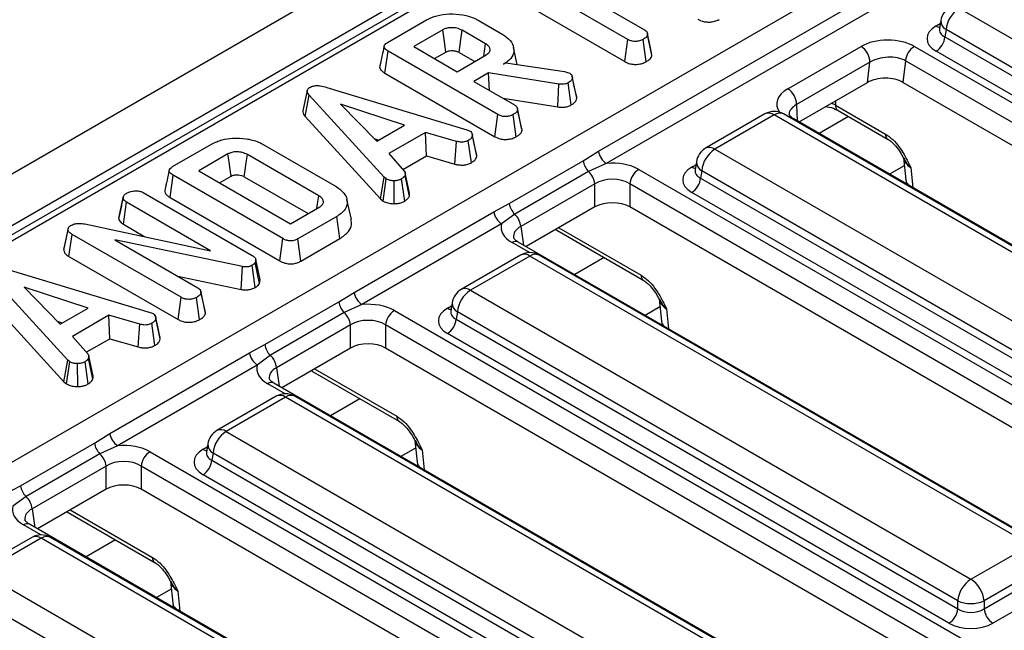
# Model space of a CAD drawing. Units: millimetres. Extents: x 3 to 419, y -29 to 291.
# Drawn here: x 264 to 280, y 114 to 124 of the extents above; entities that cross this region are included whole.
import ezdxf

# ---------------------------------------------------------------- set-up
doc = ezdxf.new("R2010")
doc.units = ezdxf.units.MM

msp = doc.modelspace()

# ---------------------------------------------------------------- linework, layer by layer
at = {"color": 7, "linetype": 'Continuous', "lineweight": 25}
for p, q in [((378.099016, 187.619768), (236.819081, 106.060597)), ((378.605983, 187.084581), (237.326048, 105.525411)), ((294.008008, 138.101832), (251.934981, 113.81359)), ((255.156147, 112.028294), (297.224828, 136.314026)), ((273.32128, 122.06917), (279.478025, 125.623383)), ((279.603524, 125.428453), (273.446779, 121.87424)), ((272.443867, 124.948845), (274.059642, 124.016078)), ((273.792088, 123.861622), (272.176313, 124.794389)), ((272.176313, 124.410191), (273.742858, 123.505844)), ((279.105301, 124.364111), (287.127579, 119.732948)), ((269.940315, 123.812486), (270.564886, 124.173044)), ((271.394303, 124.167734), (271.786437, 123.94136)), ((278.808686, 124.164093), (278.788746, 124.032495)), ((270.827841, 124.015933), (270.359622, 123.745636)), ((271.510104, 123.791973), (271.135528, 124.00821)), ((274.106737, 123.955252), (274.104755, 123.964376)), ((274.179668, 123.609173), (274.108972, 123.937402)), ((278.78865, 124.036249), (278.788363, 124.031364)), ((278.893976, 124.018503), (278.876211, 123.901266)), ((286.916254, 119.38734), (278.893976, 124.018503)), ((273.742858, 123.505844), (273.792088, 123.861622)), ((274.085372, 123.50429), (274.035813, 123.859933)), ((278.876211, 123.901266), (286.916254, 119.259848)), ((269.898628, 123.318653), (269.949094, 123.673718)), ((271.706589, 122.659137), (269.949094, 123.673718)), ((270.359622, 123.745636), (271.055262, 123.344051)), ((270.692383, 123.553537), (270.876426, 123.659782)), ((271.055262, 123.344051), (271.523481, 123.614349)), ((271.08663, 123.65224), (271.337875, 123.5072)), ((272.019051, 123.458182), (271.959595, 123.731376)), ((276.356618, 123.070432), (277.531434, 123.748639)), ((278.386045, 123.749241), (297.376324, 112.786386)), ((286.775371, 119.029443), (278.735328, 123.670861)), ((271.79856, 123.464237), (271.834513, 123.484992)), ((271.834513, 123.484992), (272.776386, 123.348154)), ((277.672661, 123.495255), (276.497845, 122.817048)), ((277.634128, 123.171607), (277.672661, 123.495255)), ((278.245162, 123.518836), (278.203869, 123.172008)), ((297.235441, 112.555981), (278.245162, 123.518836)), ((269.898628, 123.318653), (271.657412, 122.303328)), ((271.557344, 123.324986), (271.322816, 123.189596)), ((272.684415, 123.146397), (271.557344, 123.324986)), ((271.573042, 123.045144), (271.557344, 123.324986)), ((272.776386, 123.348154), (272.811503, 123.338501)), ((272.811503, 123.338501), (272.860833, 123.321124)), ((271.322816, 123.189596), (271.974979, 122.81311)), ((272.668606, 122.780063), (272.684415, 123.146397)), ((272.885252, 122.811466), (272.836168, 123.167393)), ((272.973369, 122.919048), (272.902638, 123.246793)), ((276.538488, 122.539107), (277.634128, 123.171607)), ((297.153496, 112.232621), (278.203869, 123.172008)), ((268.652723, 123.042375), (268.582365, 122.718609)), ((268.967255, 123.093399), (271.210527, 122.41476)), ((268.621462, 122.625103), (268.684651, 122.969835)), ((269.887807, 121.653101), (268.684651, 122.969835)), ((270.213889, 122.487643), (269.18715, 122.821654)), ((269.18715, 122.821654), (269.765736, 122.22893)), ((271.791468, 122.919049), (272.668606, 122.780063)), ((271.657412, 122.303328), (271.706589, 122.659137)), ((272.001132, 122.301083), (271.951568, 122.656724)), ((272.090123, 122.441111), (272.020768, 122.760337)), ((272.095925, 122.406241), (272.025145, 122.734435)), ((275.989152, 122.666635), (275.037941, 122.117512)), ((284.311406, 118.035472), (276.289127, 122.666635)), ((277.121846, 122.808574), (277.922992, 122.346081)), ((277.163189, 122.722654), (277.964336, 122.260162)), ((268.621462, 122.625103), (269.827449, 121.305271)), ((276.13914, 122.651782), (275.187929, 122.10266)), ((284.161418, 118.020619), (276.13914, 122.651782)), ((276.455567, 122.586977), (276.453468, 122.588139)), ((295.445846, 111.624122), (276.455567, 122.586977)), ((269.765736, 122.22893), (270.213889, 122.487643)), ((270.548749, 122.372043), (269.962639, 122.033689)), ((271.04665, 122.227), (270.548749, 122.372043)), ((270.562536, 121.995804), (270.548749, 122.372043)), ((271.210527, 122.41476), (271.256095, 122.397142)), ((272.095925, 122.406241), (272.089343, 122.441061)), ((266.49422, 121.823098), (267.118791, 122.183656)), ((269.72118, 122.274575), (269.800247, 122.248853)), ((271.018665, 121.862929), (271.04665, 122.227)), ((271.283294, 121.886655), (271.234356, 122.242687)), ((271.371061, 121.991551), (271.300408, 122.319914)), ((267.381747, 122.026545), (266.913527, 121.756248)), ((267.946118, 122.179553), (269.118339, 121.502844)), ((269.962639, 122.033689), (270.214307, 121.746015)), ((273.076033, 121.917264), (273.32128, 122.06917)), ((275.187929, 122.10266), (283.210207, 117.471497)), ((268.836571, 121.356594), (267.692778, 122.016892)), ((270.185964, 121.778413), (270.562536, 121.995804)), ((270.562536, 121.995804), (271.018665, 121.862929)), ((271.890862, 121.233079), (273.076033, 121.917264)), ((273.446779, 121.87424), (273.163947, 121.745449)), ((274.891315, 121.902643), (274.871374, 121.771044)), ((278.211818, 121.965272), (278.248422, 121.610887)), ((266.913527, 121.756248), (268.385074, 120.906742)), ((270.29422, 121.397055), (270.223826, 121.721141)), ((273.163947, 121.745449), (271.978776, 121.061264)), ((273.966707, 121.777569), (293.960919, 110.235157)), ((274.871278, 121.774799), (274.870992, 121.769914)), ((274.976604, 121.757052), (274.95884, 121.639815)), ((282.998883, 117.12589), (274.976604, 121.757052)), ((266.452534, 121.329265), (266.502999, 121.68433)), ((268.260494, 120.669749), (266.502999, 121.68433)), ((267.246289, 121.564149), (267.430332, 121.670395)), ((267.643795, 121.660971), (268.667686, 121.069891)), ((269.827449, 121.305271), (269.887807, 121.653101)), ((269.867223, 121.272302), (269.920415, 121.626071)), ((269.920415, 121.626071), (269.887807, 121.653101)), ((270.048258, 121.229547), (270.046249, 121.596869)), ((270.217382, 121.27123), (270.164976, 121.625347)), ((270.290545, 121.346897), (270.220995, 121.681337)), ((274.95884, 121.639815), (282.998883, 116.998397)), ((278.248422, 121.610887), (278.262294, 121.543975)), ((266.02366, 121.408095), (267.770703, 120.399549)), ((273.262291, 121.547164), (272.07712, 120.862979)), ((273.262291, 121.176499), (273.262291, 121.547164)), ((293.820036, 110.004751), (273.825824, 121.547164)), ((273.825824, 121.547164), (273.825824, 121.176499)), ((282.857999, 116.767992), (274.817956, 121.40941)), ((265.629909, 120.999383), (265.700923, 121.326041)), ((265.70164, 121.329575), (265.681637, 121.237319)), ((265.705552, 120.898626), (265.756524, 121.253399)), ((267.103491, 120.475811), (265.756524, 121.253399)), ((266.452534, 121.329265), (268.211205, 120.314005)), ((269.35956, 120.974161), (269.289454, 121.296312)), ((269.827449, 121.305271), (269.867223, 121.272302)), ((268.385074, 120.906742), (268.853293, 121.17704)), ((269.403908, 119.807719), (271.643282, 121.100482)), ((271.643282, 121.100482), (271.890862, 121.233079)), ((273.262291, 121.176499), (272.163199, 120.542007)), ((293.677489, 109.716377), (273.825824, 121.176499)), ((269.125446, 121.025239), (268.500875, 120.664681)), ((269.176045, 120.670251), (269.125446, 121.025239)), ((271.978776, 121.061264), (271.768781, 120.905552)), ((264.747549, 120.482809), (264.817995, 120.811993)), ((264.819759, 120.837368), (264.750154, 120.517328)), ((265.086803, 120.905873), (267.103491, 120.475811)), ((265.705552, 120.898626), (266.048105, 120.700874)), ((271.768781, 120.905552), (269.529407, 119.612789)), ((272.652886, 120.803496), (274.046964, 119.998712)), ((264.832374, 120.383294), (264.883211, 120.738144)), ((266.631091, 119.729115), (264.883211, 120.738144)), ((267.612261, 120.220235), (265.567982, 120.651746)), ((265.567982, 120.651746), (266.899481, 119.883088)), ((268.211205, 120.314005), (268.260494, 120.669749)), ((268.549732, 120.308688), (268.500875, 120.664681)), ((268.549732, 120.308688), (269.176045, 120.670251)), ((272.036229, 120.615305), (272.034123, 120.616471)), ((292.03044, 109.072892), (272.036229, 120.615305)), ((264.832374, 120.383294), (266.581914, 119.373306)), ((267.828395, 120.33294), (267.819615, 120.286362)), ((267.899687, 120.008153), (267.828395, 120.33294)), ((272.07178, 120.405184), (271.12057, 119.856062)), ((272.221768, 120.390332), (271.270557, 119.84121)), ((280.244046, 115.759169), (272.221768, 120.390332)), ((280.394034, 115.774021), (272.371756, 120.405184)), ((263.891757, 120.163376), (266.135029, 119.484737)), ((267.590796, 119.854797), (267.612261, 120.220235)), ((267.8199, 119.887321), (267.770703, 120.243162)), ((267.888668, 119.949694), (267.819615, 120.286362)), ((264.812309, 118.723078), (263.609153, 120.039812)), ((266.578259, 120.068525), (267.590796, 119.854797)), ((267.888668, 119.949694), (267.899687, 120.008153)), ((265.138391, 119.557621), (264.111653, 119.891631)), ((264.111653, 119.891631), (264.690238, 119.298908)), ((266.94769, 119.819187), (266.945272, 119.830315)), ((267.01462, 119.511125), (266.948236, 119.816672)), ((271.270557, 119.84121), (279.292836, 115.210047)), ((263.545964, 119.69508), (264.751951, 118.375249)), ((266.581914, 119.373306), (266.631091, 119.729115)), ((266.925634, 119.371061), (266.87607, 119.726702)), ((267.020428, 119.476218), (266.949647, 119.804412)), ((267.97349, 118.971628), (269.158662, 119.655813)), ((269.158662, 119.655813), (269.403908, 119.807719)), ((274.294447, 119.703822), (274.331051, 119.349436)), ((264.690238, 119.298908), (265.138391, 119.557621)), ((269.529407, 119.612789), (269.246576, 119.483998)), ((270.049336, 119.516119), (290.043547, 107.973706)), ((270.953906, 119.513349), (270.95362, 119.508463)), ((270.973943, 119.641192), (270.954003, 119.509594)), ((264.645682, 119.344552), (264.724749, 119.318831)), ((265.473251, 119.442021), (264.887141, 119.103666)), ((265.971152, 119.296977), (265.473251, 119.442021)), ((265.487038, 119.065781), (265.473251, 119.442021)), ((266.135029, 119.484737), (266.180597, 119.46712)), ((266.295563, 119.061528), (266.224911, 119.389892)), ((269.246576, 119.483998), (268.061404, 118.799814)), ((271.059233, 119.495602), (271.041468, 119.378365)), ((271.041468, 119.378365), (279.081511, 114.736947)), ((279.081511, 114.864439), (271.059233, 119.495602)), ((274.331051, 119.349436), (274.344923, 119.282525)), ((265.943168, 118.932906), (265.971152, 119.296977)), ((266.207797, 118.956632), (266.158858, 119.312664)), ((269.34492, 119.285714), (268.159749, 118.601529)), ((269.34492, 118.915048), (269.34492, 119.285714)), ((289.902664, 107.743301), (269.908453, 119.285714)), ((269.908453, 119.285714), (269.908453, 118.915048)), ((264.887141, 119.103666), (265.138809, 118.815993)), ((265.110466, 118.848391), (265.487038, 119.065781)), ((265.487038, 119.065781), (265.943168, 118.932906)), ((278.940628, 114.506542), (270.900585, 119.14796)), ((267.72591, 118.839032), (267.97349, 118.971628)), ((269.34492, 118.915048), (268.245828, 118.280556)), ((289.760117, 107.454926), (269.908453, 118.915048)), ((264.751951, 118.375249), (264.812309, 118.723078)), ((264.844918, 118.696048), (264.812309, 118.723078)), ((265.215047, 118.416875), (265.145498, 118.751315)), ((265.218722, 118.467032), (265.148328, 118.791118)), ((265.486537, 117.546269), (267.72591, 118.839032)), ((268.061404, 118.799814), (267.851409, 118.644101)), ((264.791725, 118.342279), (264.844918, 118.696048)), ((264.97276, 118.299525), (264.970752, 118.666847)), ((265.141884, 118.341207), (265.089479, 118.695324)), ((267.851409, 118.644101), (265.612036, 117.351339)), ((268.735514, 118.542046), (270.129593, 117.737261)), ((264.751951, 118.375249), (264.791725, 118.342279)), ((268.118857, 118.353855), (268.116751, 118.35502)), ((288.113069, 106.811442), (268.118857, 118.353855)), ((268.154409, 118.143734), (267.203198, 117.594612)), ((268.304396, 118.128881), (267.353186, 117.579759)), ((276.326675, 113.497719), (268.304396, 118.128881)), ((276.476663, 113.512571), (268.454384, 118.143734)), ((265.24129, 117.394363), (265.486537, 117.546269)), ((267.353186, 117.579759), (275.375464, 112.948596)), ((264.056119, 116.710178), (265.24129, 117.394363)), ((265.612036, 117.351339), (265.329204, 117.222548)), ((267.056572, 117.379742), (267.036631, 117.248143)), ((270.377075, 117.442371), (270.413679, 117.087986)), ((265.329204, 117.222548), (264.144033, 116.538363)), ((266.131964, 117.254668), (286.126176, 105.712256)), ((267.036535, 117.251898), (267.036248, 117.247013)), ((267.141861, 117.234152), (267.124097, 117.116914)), ((275.164139, 112.602989), (267.141861, 117.234152)), ((265.427548, 117.024263), (264.242377, 116.340078)), ((265.427548, 116.653598), (265.427548, 117.024263)), ((285.985293, 105.481851), (265.991081, 117.024263)), ((265.991081, 117.024263), (265.991081, 116.653598)), ((267.124097, 117.116914), (275.164139, 112.475496)), ((270.413679, 117.087986), (270.427551, 117.021074)), ((275.023256, 112.245091), (266.983213, 116.886509)), ((263.808538, 116.577581), (264.056119, 116.710178)), ((264.144033, 116.538363), (263.934037, 116.382651)), ((265.427548, 116.653598), (264.328456, 116.019106)), ((285.842746, 105.193476), (265.991081, 116.653598)), ((264.818142, 116.280595), (266.212221, 115.475811)), ((264.201486, 116.092404), (264.199379, 116.09357)), ((284.195697, 104.549992), (264.201486, 116.092404)), ((264.237037, 115.882283), (263.285827, 115.333161)), ((264.387025, 115.867431), (263.435814, 115.318309)), ((272.409303, 111.236268), (264.387025, 115.867431)), ((272.559291, 111.25112), (264.537013, 115.882283)), ((279.292836, 115.210047), (280.244046, 115.759169)), ((280.455371, 115.413561), (279.504161, 114.864439)), ((263.435814, 115.318309), (271.458093, 110.687146)), ((279.504161, 114.736947), (280.473136, 115.296324)), ((266.459703, 115.180921), (266.496308, 114.826535)), ((271.246768, 110.341538), (263.22449, 114.972701)), ((280.614019, 115.065919), (279.645044, 114.506542)), ((266.496308, 114.826535), (266.510179, 114.759624)), ((279.081511, 114.736947), (279.081511, 114.864439)), ((279.504161, 114.864439), (279.504161, 114.736947))]:
    msp.add_line(p, q, dxfattribs=at)
at = {"color": 1, "linetype": 'Continuous', "lineweight": 25}
for p, q in [((294.157996, 138.08698), (258.409885, 117.450035)), ((278.735328, 124.077511), (278.801342, 124.11562)), ((276.497845, 122.817048), (276.506317, 122.557679)), ((277.121846, 122.875873), (277.121846, 122.808574)), ((277.329988, 122.626363), (276.858664, 122.354273)), ((274.817956, 121.816061), (274.88397, 121.85417)), ((278.225094, 121.836738), (277.990127, 121.701094)), ((278.329575, 121.807154), (278.362749, 121.485984)), ((272.07712, 120.862979), (272.122167, 120.565694)), ((272.637407, 120.815761), (272.652886, 120.803496)), ((272.688268, 120.845122), (274.005621, 120.084631)), ((272.213645, 120.44526), (271.936237, 120.605404)), ((273.412617, 120.364913), (272.941293, 120.092823)), ((270.900585, 119.55461), (270.966598, 119.592719)), ((274.307723, 119.575287), (274.072755, 119.439643)), ((274.412204, 119.545704), (274.445377, 119.224533)), ((268.159749, 118.601529), (268.204795, 118.304244)), ((268.720035, 118.55431), (268.735514, 118.542046)), ((268.770897, 118.583672), (270.088249, 117.82318)), ((268.296273, 118.183809), (268.018865, 118.343953)), ((269.495245, 118.103462), (269.023921, 117.831372)), ((266.983213, 117.29316), (267.049227, 117.331269)), ((270.390351, 117.313837), (270.155384, 117.178193)), ((270.494832, 117.284253), (270.528006, 116.963083)), ((264.242377, 116.340078), (264.287424, 116.042793)), ((264.802664, 116.29286), (264.818142, 116.280595)), ((264.853525, 116.322221), (266.170878, 115.56173)), ((264.378901, 115.922359), (264.101494, 116.082503)), ((265.577874, 115.842012), (265.106549, 115.569922)), ((266.47298, 115.052386), (266.238012, 114.916742)), ((266.577461, 115.022803), (266.610634, 114.701632))]:
    msp.add_line(p, q, dxfattribs=at)
at = {"color": 7, "linetype": 'Continuous', "lineweight": 25, "flags": 128}
for points in [[(270.876426, 123.659782), (270.864802, 123.74503), (270.848316, 123.865891), (270.827841, 124.015933)], [(271.08663, 123.65224), (271.098332, 123.737444), (271.114925, 123.858243), (271.135528, 124.00821)], [(274.174022, 123.645433), (274.139389, 123.804905), (274.107523, 123.951629)], [(271.481308, 123.590002), (271.493163, 123.67315), (271.510104, 123.791973)], [(272.967116, 122.955524), (272.932501, 123.114944), (272.897883, 123.274372)], [(271.365587, 122.029905), (271.330917, 122.189489), (271.296247, 122.349074)], [(267.430332, 121.670395), (267.416104, 121.774738), (267.398927, 121.900643), (267.381747, 122.026545)], [(267.643795, 121.660971), (267.658143, 121.765246), (267.67546, 121.891069), (267.692778, 122.016892)], [(268.807182, 121.15042), (268.81827, 121.228198), (268.836571, 121.356594)], [(266.29009, 119.099882), (266.255419, 119.259466), (266.220749, 119.419051)]]:
    msp.add_lwpolyline(points, dxfattribs=at)
at = {"color": 7, "linetype": 'Continuous', "lineweight": 25}
for centre, radius, start, end in [((279.105301, 124.119148), 0.3, 119.9973117, 171.3837105), ((279.357817, 123.972295), 0.466137, 122.8008629, 174.3110006), ((278.566984, 123.932071), 0.310758, 302.8008629, 354.3110006), ((277.367987, 123.491489), 0.304697, 0.7080483, 57.5595458), ((278.554389, 123.488031), 0.310758, 122.8008629, 174.3110006), ((276.193171, 122.813283), 0.304697, 0.7080483, 57.5595458), ((276.13914, 122.40682), 0.3, 60.0026883, 119.9973117), ((273.599643, 122.11052), 0.281417, 188.449348, 237.0987558), ((275.187929, 121.857698), 0.3, 119.9973117, 171.3837105), ((275.440445, 121.710845), 0.466137, 122.8008629, 174.3110006), ((273.364059, 121.956241), 0.290651, 187.7068145, 226.488938), ((272.944078, 121.512869), 0.320057, 6.1513003, 46.6091933), ((274.135051, 121.516359), 0.310758, 122.8008629, 174.3110006), ((274.649613, 121.67062), 0.310758, 302.8008629, 354.3110006), ((271.921644, 121.141832), 0.281417, 188.449348, 237.0987558), ((272.178888, 121.272056), 0.290651, 187.7068145, 226.488938), ((271.758906, 120.828684), 0.320057, 6.1513003, 46.6091933), ((272.221768, 120.14537), 0.3, 60.0026883, 119.9973117), ((271.270557, 119.596247), 0.3, 119.9973117, 171.3837105), ((271.523073, 119.449394), 0.466137, 122.8008629, 174.3110006), ((269.446687, 119.694791), 0.290651, 187.7068145, 226.488938), ((269.682271, 119.849069), 0.281417, 188.449348, 237.0987558), ((270.21768, 119.254909), 0.310758, 122.8008629, 174.3110006), ((269.026706, 119.251418), 0.320057, 6.1513003, 46.6091933), ((270.732241, 119.40917), 0.310758, 302.8008629, 354.3110006), ((268.261516, 119.010606), 0.290651, 187.7068145, 226.488938), ((268.004273, 118.880382), 0.281417, 188.449348, 237.0987558), ((267.841535, 118.567233), 0.320057, 6.1513003, 46.6091933), ((268.304396, 117.883919), 0.3, 60.0026883, 119.9973117), ((265.764899, 117.587619), 0.281417, 188.449348, 237.0987558), ((267.353186, 117.334797), 0.3, 119.9973117, 171.3837105), ((267.605702, 117.187944), 0.466137, 122.8008629, 174.3110006), ((265.529316, 117.43334), 0.290651, 187.7068145, 226.488938), ((265.109334, 116.989968), 0.320057, 6.1513003, 46.6091933), ((266.300308, 116.993458), 0.310758, 122.8008629, 174.3110006), ((266.814869, 117.147719), 0.310758, 302.8008629, 354.3110006), ((264.344144, 116.749155), 0.290651, 187.7068145, 226.488938), ((263.924163, 116.305783), 0.320057, 6.1513003, 46.6091933), ((264.387025, 115.622469), 0.3, 60.0026883, 119.9973117), ((279.545352, 114.818232), 0.466137, 122.8008629, 174.3110006), ((279.04032, 114.818232), 0.466137, 5.6889994, 57.1991371), ((279.292836, 115.374088), 0.551724, 247.4787401, 292.5212599), ((278.772284, 114.767752), 0.310758, 302.8008629, 354.3110006), ((279.813388, 114.767752), 0.310758, 185.6889994, 237.1991371)]:
    msp.add_arc(centre, radius, start, end, dxfattribs=at)
at = {"color": 1, "linetype": 'Continuous', "lineweight": 25}
for centre, radius, start, end in [((278.803606, 124.187031), 0.12906, 238.0593296, 265.1420467), ((278.968158, 124.159737), 0.159531, 178.4354213, 242.2896185), ((276.051451, 122.531008), 0.14925, 54.0181846, 114.671357), ((276.226828, 122.531008), 0.14925, 65.328643, 125.9818154), ((277.219162, 122.802494), 0.097506, 176.4255262, 234.9670619), ((276.419291, 122.522116), 0.074343, 62.6315922, 96.083736), ((278.019981, 122.339932), 0.097184, 176.3721374, 235.6190978), ((275.10024, 121.981886), 0.14925, 54.0181846, 114.671357), ((275.050787, 121.898287), 0.159531, 178.4354213, 242.2896185), ((274.886234, 121.925581), 0.12906, 238.0593296, 265.1420467), ((278.388531, 121.629571), 0.141349, 187.5957959, 226.1599012), ((271.995011, 120.523985), 0.100416, 67.076778, 125.8245712), ((272.134079, 120.269558), 0.14925, 54.0181846, 114.671357), ((272.309457, 120.269558), 0.14925, 65.328643, 125.9818154), ((274.10261, 120.078482), 0.097184, 176.3721374, 235.6190978), ((271.182869, 119.720436), 0.14925, 54.0181846, 114.671357), ((270.968863, 119.66413), 0.12906, 238.0593296, 265.1420467), ((271.133415, 119.636836), 0.159531, 178.4354213, 242.2896185), ((274.471159, 119.36812), 0.141349, 187.5957959, 226.1599012), ((268.077639, 118.262535), 0.100416, 67.076778, 125.8245712), ((268.216708, 118.008107), 0.14925, 54.0181846, 114.671357), ((268.392085, 118.008107), 0.14925, 65.328643, 125.9818154), ((270.185238, 117.817031), 0.097184, 176.3721374, 235.6190978), ((267.265497, 117.458985), 0.14925, 54.0181846, 114.671357), ((267.051491, 117.40268), 0.12906, 238.0593296, 265.1420467), ((267.216044, 117.375386), 0.159531, 178.4354213, 242.2896185), ((270.553788, 117.10667), 0.141349, 187.5957959, 226.1599012), ((264.160268, 116.001084), 0.100416, 67.076778, 125.8245712), ((264.299336, 115.746657), 0.14925, 54.0181846, 114.671357), ((264.474714, 115.746657), 0.14925, 65.328643, 125.9818154), ((266.267867, 115.555581), 0.097184, 176.3721374, 235.6190978), ((266.636416, 114.845219), 0.141349, 187.5957959, 226.1599012)]:
    msp.add_arc(centre, radius, start, end, dxfattribs=at)
at = {"color": 7, "linetype": 'Continuous', "lineweight": 25}
for centre, major_axis, ratio, start_param, end_param in [((279.092928, 123.874186), (0.503813, 0), 0.572919093, 2.359992588, 3.923192719), ((277.958223, 123.504501), (0.602928, 0.001263), 0.574657069, 0.780698811, 2.356056532), ((277.958223, 123.341193), (0.403619, 0.02596), 0.580350149, 0.743389172, 2.318746894), ((277.918654, 123.008849), (0.401952, 0.000842), 0.574657069, 0.780698811, 2.356056532), ((273.544058, 121.529844), (0.6, 0), 0.581689643, 0.789196262, 1.733646696), ((275.175556, 121.612736), (0.503813, 0), 0.572919093, 2.359992588, 3.923192719), ((273.544058, 121.366535), (0.4, 0), 0.636206991, 0.789196262, 2.352396392), ((273.544058, 121.011349), (0.4, 0), 0.581689643, 0.789196262, 2.352396392), ((272.365357, 120.849394), (0.604575, 0), 0.572919093, 2.978742285, 3.923192719), ((269.626686, 119.268393), (0.6, 0), 0.581689643, 0.789196262, 1.733646696), ((271.258185, 119.351285), (0.503813, 0), 0.572919093, 2.359992588, 3.923192719), ((269.626686, 119.105085), (0.4, 0), 0.636206991, 0.789196262, 2.352396392), ((269.626686, 118.749898), (0.4, 0), 0.581689643, 0.789196262, 2.352396392), ((268.447985, 118.587944), (0.604575, 0), 0.572919093, 2.978742285, 3.923192719), ((265.709315, 117.006943), (0.6, 0), 0.581689643, 0.789196262, 1.733646696), ((267.340813, 117.089835), (0.503813, 0), 0.572919093, 2.359992588, 3.923192719), ((265.709315, 116.843635), (0.4, 0), 0.636206991, 0.789196262, 2.352396392), ((265.709315, 116.488448), (0.4, 0), 0.581689643, 0.789196262, 2.352396392), ((264.530614, 116.326493), (0.604575, 0), 0.572919093, 2.978742285, 3.923192719), ((279.292836, 114.876288), (0.3, 0), 0.654379441, 3.930788915, 5.493989046), ((279.292836, 114.71298), (0.5, 0), 0.581689643, 3.930788915, 5.493989046)]:
    msp.add_ellipse(centre, major_axis=major_axis, ratio=ratio, start_param=start_param, end_param=end_param, dxfattribs=at)
at = {"color": 1, "linetype": 'Continuous', "lineweight": 25}
for centre, major_axis, ratio, start_param, end_param in [((279.092928, 124.037494), (0.304875, 0.029433), 0.563643706, 2.982048719, 3.868830985), ((276.779522, 122.824052), (0.600184, 0.00128), 0.579923486, 2.351450609, 3.51670855), ((276.779522, 122.660744), (0.40024, -0.004159), 0.542380592, 2.357103868, 3.157541811), ((276.839175, 122.650494), (0.4, 0), 0.55855632, 0.786007151, 0.996690874), ((278.614058, 121.964188), (0.402747, -0.023782), 0.587332179, 3.241609214, 3.963318126), ((275.175556, 121.776044), (0.304875, 0.029433), 0.563643706, 2.982048719, 3.868830985), ((272.365357, 120.686086), (0.405743, -0.029559), 0.566593948, 2.401246793, 3.278701678), ((274.696687, 119.702737), (0.402747, -0.023782), 0.587332179, 3.241609214, 3.963318126), ((271.258185, 119.514593), (0.304875, 0.029433), 0.563643706, 2.982048719, 3.868830985), ((268.447985, 118.424635), (0.405743, -0.029559), 0.566593948, 2.401246793, 3.278701678), ((270.779315, 117.441287), (0.402747, -0.023782), 0.587332179, 3.241609214, 3.963318126), ((267.340813, 117.253143), (0.304875, 0.029433), 0.563643706, 2.982048719, 3.868830985), ((264.530614, 116.163185), (0.405743, -0.029559), 0.566593948, 2.401246793, 3.278701678), ((266.861944, 115.179836), (0.402747, -0.023782), 0.587332179, 3.241609214, 3.963318126)]:
    msp.add_ellipse(centre, major_axis=major_axis, ratio=ratio, start_param=start_param, end_param=end_param, dxfattribs=at)
at = {"color": 7, "linetype": 'Continuous', "lineweight": 25}
for points, knots in [([(270.564886, 124.173044), (270.617296, 124.198709), (270.722742, 124.250346), (270.934907, 124.276845), (271.149218, 124.261032), (271.305572, 124.216043), (271.376095, 124.177647), (271.394303, 124.167734)], [0, 0, 0, 0, 0.221598757, 0.445841342, 0.68369256, 0.918335314, 1, 1, 1, 1]), ([(274.916218, 124.184598), (274.944359, 124.171026), (274.991076, 124.148495), (275.075129, 124.137546), (275.149766, 124.142749), (275.213547, 124.158734), (275.246787, 124.175657), (275.259939, 124.182353)], [0, 0, 0, 0, 0.28232591, 0.468694824, 0.654506905, 0.863299958, 1, 1, 1, 1]), ([(271.135528, 124.00821), (271.108309, 124.021051), (271.056871, 124.045317), (270.967548, 124.052688), (270.895158, 124.04441), (270.853019, 124.029188), (270.832668, 124.018474), (270.827841, 124.015933)], [0, 0, 0, 0, 0.303354369, 0.573256118, 0.758097496, 0.94262904, 1, 1, 1, 1]), ([(271.786437, 123.94136), (271.831047, 123.910257), (271.920577, 123.847835), (271.970008, 123.728306), (271.961173, 123.611007), (271.889041, 123.521162), (271.822576, 123.479347), (271.79856, 123.464237)], [0, 0, 0, 0, 0.2265948022, 0.4547546505, 0.678263791, 0.8837454932, 1, 1, 1, 1]), ([(274.108972, 123.937402), (274.106732, 123.928734), (274.101227, 123.907437), (274.07086, 123.881918), (274.045942, 123.866287), (274.035813, 123.859933)], [0, 0, 0, 0, 0.289431382, 0.711146494, 1, 1, 1, 1]), ([(274.059642, 124.016078), (274.070403, 124.008513), (274.095848, 123.990625), (274.107294, 123.961735), (274.108588, 123.942972), (274.108972, 123.937402)], [0, 0, 0, 0, 0.340075217, 0.804116293, 1, 1, 1, 1]), ([(269.949094, 123.673718), (269.927629, 123.687848), (269.896638, 123.708249), (269.88159, 123.742954), (269.888442, 123.770102), (269.910412, 123.793681), (269.931482, 123.806931), (269.940315, 123.812486)], [0, 0, 0, 0, 0.3490693313, 0.5039711414, 0.6600031139, 0.8574633666, 1, 1, 1, 1]), ([(271.523481, 123.614349), (271.541953, 123.628003), (271.576956, 123.653878), (271.587592, 123.70114), (271.57222, 123.742522), (271.542562, 123.772222), (271.518513, 123.786856), (271.510104, 123.791973)], [0, 0, 0, 0, 0.258476107, 0.489802175, 0.694224939, 0.893078737, 1, 1, 1, 1]), ([(274.035813, 123.859933), (274.018164, 123.851679), (273.982669, 123.835077), (273.920899, 123.827119), (273.861537, 123.83232), (273.820665, 123.845871), (273.798755, 123.857947), (273.792088, 123.861622)], [0, 0, 0, 0, 0.247234852, 0.497261925, 0.66695516, 0.8986538, 1, 1, 1, 1]), ([(269.884887, 123.753541), (269.873325, 123.700475), (269.850198, 123.594339), (269.827394, 123.489195), (269.815991, 123.436621)], [0, 0, 0, 0, 0.499980355, 1, 1, 1, 1]), ([(270.876426, 123.659782), (270.889462, 123.666178), (270.913065, 123.67776), (270.963474, 123.684501), (271.006669, 123.681143), (271.051384, 123.670651), (271.072455, 123.659645), (271.08663, 123.65224)], [0, 0, 0, 0, 0.215030604, 0.389353893, 0.641629737, 0.75890753, 1, 1, 1, 1]), ([(274.085372, 123.50429), (274.100838, 123.513993), (274.138205, 123.537438), (274.172541, 123.574077), (274.177997, 123.600943), (274.179668, 123.609173)], [0, 0, 0, 0, 0.328800619, 0.794385811, 1, 1, 1, 1]), ([(273.742858, 123.505844), (273.762726, 123.495851), (273.801599, 123.476301), (273.875391, 123.460591), (273.951693, 123.4617), (274.025727, 123.475551), (274.065161, 123.494552), (274.085372, 123.50429)], [0, 0, 0, 0, 0.205626395, 0.402317651, 0.600165015, 0.795083865, 1, 1, 1, 1]), ([(269.817197, 123.436423), (269.816355, 123.434827), (269.809058, 123.421001), (269.818117, 123.390079), (269.847041, 123.350963), (269.881934, 123.329109), (269.898628, 123.318653)], [0, 0, 0, 0, 0.0379243, 0.328460453, 0.678702346, 1, 1, 1, 1]), ([(272.860833, 123.321124), (272.870517, 123.313487), (272.888951, 123.298948), (272.89969, 123.272604), (272.901646, 123.255481), (272.902638, 123.246793)], [0, 0, 0, 0, 0.352827883, 0.671634081, 1, 1, 1, 1]), ([(272.836168, 123.167393), (272.821785, 123.160316), (272.796592, 123.14792), (272.741826, 123.140318), (272.706163, 123.144094), (272.684415, 123.146397)], [0, 0, 0, 0, 0.341747022, 0.598584343, 1, 1, 1, 1]), ([(272.902638, 123.246793), (272.900723, 123.237745), (272.896226, 123.216499), (272.871174, 123.189161), (272.846463, 123.173795), (272.836168, 123.167393)], [0, 0, 0, 0, 0.302010653, 0.7092152873, 1, 1, 1, 1]), ([(268.684651, 122.969835), (268.676101, 122.980731), (268.658925, 123.002621), (268.649253, 123.035281), (268.657976, 123.064519), (268.676471, 123.081848), (268.689691, 123.090308), (268.693012, 123.092434)], [0, 0, 0, 0, 0.272037126, 0.546502415, 0.740297134, 0.934765685, 1, 1, 1, 1]), ([(268.693012, 123.092434), (268.710876, 123.100937), (268.743455, 123.116445), (268.804505, 123.123755), (268.88092, 123.118458), (268.932564, 123.103468), (268.967255, 123.093399)], [0, 0, 0, 0, 0.23085242, 0.420997547, 0.611074451, 1, 1, 1, 1]), ([(271.974979, 122.81311), (271.983184, 122.807712), (272.003635, 122.794256), (272.021101, 122.766606), (272.023792, 122.745197), (272.025145, 122.734435)], [0, 0, 0, 0, 0.249929574, 0.622928952, 1, 1, 1, 1]), ([(272.885252, 122.811466), (272.898909, 122.82001), (272.933049, 122.841369), (272.965265, 122.878815), (272.971066, 122.907614), (272.973369, 122.919048)], [0, 0, 0, 0, 0.286743635, 0.716812902, 1, 1, 1, 1]), ([(272.973369, 122.919048), (272.973371, 122.930055), (272.973373, 122.942431), (272.967037, 122.9541), (272.966337, 122.95539)], [0, 0, 0, 0, 0.889450823, 1, 1, 1, 1]), ([(268.583155, 122.718631), (268.583144, 122.706447), (268.583114, 122.673808), (268.606688, 122.643867), (268.621462, 122.625103)], [0, 0, 0, 0, 0.373275965, 1, 1, 1, 1]), ([(271.951568, 122.656724), (271.93124, 122.647441), (271.89605, 122.631369), (271.836137, 122.624498), (271.781453, 122.628173), (271.738586, 122.641709), (271.715101, 122.654501), (271.706589, 122.659137)], [0, 0, 0, 0, 0.278835386, 0.48271286, 0.647432188, 0.872201508, 1, 1, 1, 1]), ([(272.025145, 122.734435), (272.023258, 122.726896), (272.01858, 122.708209), (271.991166, 122.681662), (271.964829, 122.665076), (271.951568, 122.656724)], [0, 0, 0, 0, 0.2513586545, 0.6230416785, 1, 1, 1, 1]), ([(272.668606, 122.780063), (272.689521, 122.777872), (272.732024, 122.773422), (272.798693, 122.777756), (272.849856, 122.793529), (272.876032, 122.806794), (272.885252, 122.811466)], [0, 0, 0, 0, 0.27210892, 0.552961251, 0.842539852, 1, 1, 1, 1]), ([(276.455567, 122.586977), (276.441561, 122.595888), (276.403812, 122.619907), (276.379035, 122.656619), (276.377676, 122.656196), (276.379539, 122.660226), (276.379642, 122.66045)], [0, 0, 0, 0, 0.21377948, 0.576180499, 0.976445462, 1, 1, 1, 1]), ([(276.965847, 122.785817), (276.972556, 122.785304), (277.02992, 122.78092), (277.100456, 122.754959), (277.148079, 122.730435), (277.163189, 122.722654)], [0, 0, 0, 0, 0.0829182619, 0.709024389, 1, 1, 1, 1]), ([(271.256095, 122.397142), (271.267622, 122.388208), (271.293636, 122.368047), (271.299423, 122.339434), (271.300263, 122.322787), (271.300408, 122.319914)], [0, 0, 0, 0, 0.396997754, 0.895935423, 1, 1, 1, 1]), ([(272.001132, 122.301083), (272.018501, 122.312062), (272.053699, 122.334308), (272.087576, 122.370765), (272.093539, 122.396099), (272.095925, 122.406241)], [0, 0, 0, 0, 0.368782082, 0.747304864, 1, 1, 1, 1]), ([(277.922992, 122.346081), (277.962364, 122.318675), (278.040937, 122.263981), (278.171268, 122.107276), (278.260738, 121.948602), (278.315187, 121.836822), (278.329318, 121.807685), (278.329575, 121.807154)], [0, 0, 0, 0, 0.234032916, 0.467043678, 0.86128344, 0.997474518, 1, 1, 1, 1]), ([(267.118791, 122.183656), (267.172524, 122.209762), (267.271137, 122.257673), (267.469447, 122.287099), (267.67473, 122.276609), (267.8431, 122.2342), (267.921679, 122.192517), (267.946118, 122.179553)], [0, 0, 0, 0, 0.226998869, 0.416597979, 0.651643282, 0.891656888, 1, 1, 1, 1]), ([(271.234356, 122.242687), (271.220017, 122.235869), (271.195245, 122.224091), (271.151652, 122.21453), (271.101485, 122.215815), (271.067646, 122.222717), (271.04665, 122.227)], [0, 0, 0, 0, 0.273150124, 0.471886328, 0.672328599, 1, 1, 1, 1]), ([(271.300408, 122.319914), (271.296391, 122.30624), (271.288338, 122.278828), (271.254959, 122.255497), (271.236589, 122.244075), (271.234356, 122.242687)], [0, 0, 0, 0, 0.466511894, 0.935162353, 1, 1, 1, 1]), ([(271.657412, 122.303328), (271.685552, 122.289757), (271.732269, 122.267226), (271.816322, 122.256277), (271.89096, 122.26148), (271.95474, 122.277465), (271.98798, 122.294388), (272.001132, 122.301083)], [0, 0, 0, 0, 0.28232591, 0.468694824, 0.654506905, 0.863299958, 1, 1, 1, 1]), ([(277.964779, 122.259437), (277.966589, 122.258537), (277.981237, 122.251254), (278.024619, 122.217949), (278.089637, 122.151174), (278.157984, 122.059333), (278.195965, 121.988471), (278.21403, 121.954766)], [0, 0, 0, 0, 0.026806452, 0.216902751, 0.44074671, 0.733996054, 1, 1, 1, 1]), ([(267.692778, 122.016892), (267.666295, 122.029633), (267.620293, 122.051766), (267.536166, 122.062234), (267.461044, 122.058478), (267.410577, 122.041748), (267.387354, 122.029502), (267.381747, 122.026545)], [0, 0, 0, 0, 0.294005645, 0.510705215, 0.727146625, 0.934115122, 1, 1, 1, 1]), ([(271.371061, 121.991551), (271.371686, 122.00243), (271.372435, 122.01546), (271.365223, 122.027615), (271.364033, 122.029621)], [0, 0, 0, 0, 0.834953775, 1, 1, 1, 1]), ([(271.018665, 121.862929), (271.038308, 121.858877), (271.082669, 121.849726), (271.155882, 121.845363), (271.228029, 121.860313), (271.265186, 121.878024), (271.283294, 121.886655)], [0, 0, 0, 0, 0.219319232, 0.495306809, 0.754034906, 1, 1, 1, 1]), ([(271.283294, 121.886655), (271.295684, 121.894403), (271.328198, 121.914736), (271.361961, 121.950662), (271.368411, 121.979644), (271.371061, 121.991551)], [0, 0, 0, 0, 0.266165265, 0.698513, 1, 1, 1, 1]), ([(266.438793, 121.764153), (266.42723, 121.711087), (266.404104, 121.604951), (266.381299, 121.499807), (266.369896, 121.447233)], [0, 0, 0, 0, 0.499980355, 1, 1, 1, 1]), ([(266.502999, 121.68433), (266.481534, 121.69846), (266.450543, 121.718862), (266.435496, 121.753566), (266.442348, 121.780714), (266.464318, 121.804293), (266.485387, 121.817543), (266.49422, 121.823098)], [0, 0, 0, 0, 0.349069331, 0.503971141, 0.660003114, 0.857463367, 1, 1, 1, 1]), ([(270.214307, 121.746015), (270.218819, 121.735754), (270.225746, 121.720003), (270.223694, 121.698148), (270.221896, 121.686949), (270.220995, 121.681337)], [0, 0, 0, 0, 0.48254901, 0.740672463, 1, 1, 1, 1]), ([(267.430332, 121.670395), (267.44216, 121.676495), (267.459046, 121.685203), (267.493143, 121.692138), (267.52931, 121.693973), (267.574756, 121.689272), (267.614314, 121.676967), (267.635028, 121.665728), (267.643795, 121.660971)], [0, 0, 0, 0, 0.1957178685, 0.2794098864, 0.4480367728, 0.6446326399, 0.8495860335, 1, 1, 1, 1]), ([(270.046249, 121.596869), (270.024752, 121.59741), (269.981573, 121.598495), (269.942135, 121.614781), (269.923382, 121.624529), (269.920415, 121.626071)], [0, 0, 0, 0, 0.454952963, 0.913782943, 1, 1, 1, 1]), ([(270.164976, 121.625347), (270.149204, 121.617697), (270.117491, 121.602315), (270.072667, 121.597512), (270.049219, 121.596941), (270.046249, 121.596869)], [0, 0, 0, 0, 0.463556448, 0.932056919, 1, 1, 1, 1]), ([(270.220995, 121.681337), (270.214186, 121.671454), (270.203821, 121.656411), (270.182233, 121.638618), (270.170734, 121.629775), (270.164976, 121.625347)], [0, 0, 0, 0, 0.488909822, 0.744104238, 1, 1, 1, 1]), ([(265.700923, 121.326041), (265.703665, 121.338057), (265.707912, 121.356671), (265.728762, 121.379583), (265.744364, 121.389666), (265.752343, 121.394822)], [0, 0, 0, 0, 0.470894719, 0.72942744, 1, 1, 1, 1]), ([(265.752343, 121.394822), (265.770307, 121.403964), (265.797894, 121.418003), (265.843528, 121.430489), (265.869238, 121.433239), (265.882358, 121.434643)], [0, 0, 0, 0, 0.4775547028, 0.7334021236, 1, 1, 1, 1]), ([(265.882358, 121.434643), (265.906017, 121.434701), (265.947708, 121.434803), (265.99579, 121.422384), (266.016409, 121.411813), (266.02366, 121.408095)], [0, 0, 0, 0, 0.459673983, 0.809998341, 1, 1, 1, 1]), ([(266.371103, 121.447035), (266.37026, 121.445439), (266.362964, 121.431613), (266.372022, 121.400691), (266.400946, 121.361576), (266.435839, 121.339721), (266.452534, 121.329265)], [0, 0, 0, 0, 0.0379243, 0.328460453, 0.678702346, 1, 1, 1, 1]), ([(269.118339, 121.502844), (269.169677, 121.465223), (269.264719, 121.395576), (269.304236, 121.264928), (269.277435, 121.145973), (269.195347, 121.067987), (269.139119, 121.033601), (269.125446, 121.025239)], [0, 0, 0, 0, 0.267633391, 0.495461259, 0.731410322, 0.934686285, 1, 1, 1, 1]), ([(270.290545, 121.346897), (270.291762, 121.353471), (270.294848, 121.370137), (270.29423, 121.386903), (270.293857, 121.397056)], [0, 0, 0, 0, 0.39446144, 1, 1, 1, 1]), ([(265.681637, 121.237319), (265.678494, 121.222814), (265.660511, 121.139832), (265.644673, 121.067478), (265.631603, 121.007771)], [0, 0, 0, 0, 0.174790137, 1, 1, 1, 1]), ([(265.756524, 121.253399), (265.742561, 121.263354), (265.714587, 121.283298), (265.704077, 121.310367), (265.701232, 121.324507), (265.700923, 121.326041)], [0, 0, 0, 0, 0.470492007, 0.942563685, 1, 1, 1, 1]), ([(268.853293, 121.17704), (268.869739, 121.188744), (268.90288, 121.21233), (268.915568, 121.256687), (268.905735, 121.298477), (268.876223, 121.332018), (268.848514, 121.349192), (268.836571, 121.356594)], [0, 0, 0, 0, 0.222610391, 0.448602173, 0.648802597, 0.848632057, 1, 1, 1, 1]), ([(269.867223, 121.272302), (269.875582, 121.267906), (269.903497, 121.253226), (269.959671, 121.233536), (270.016261, 121.229268), (270.045434, 121.229522), (270.048258, 121.229547)], [0, 0, 0, 0, 0.168956989, 0.564194755, 0.9578166, 1, 1, 1, 1]), ([(270.048258, 121.229547), (270.068207, 121.230396), (270.10987, 121.23217), (270.169278, 121.246562), (270.201472, 121.263071), (270.217382, 121.27123)], [0, 0, 0, 0, 0.317270454, 0.662594895, 1, 1, 1, 1]), ([(270.217382, 121.27123), (270.225078, 121.277134), (270.246077, 121.293244), (270.274672, 121.317607), (270.28593, 121.338381), (270.290545, 121.346897)], [0, 0, 0, 0, 0.254477416, 0.694358836, 1, 1, 1, 1]), ([(265.629909, 120.999383), (265.631135, 120.993007), (265.63619, 120.966702), (265.658015, 120.93005), (265.693266, 120.906747), (265.705552, 120.898626)], [0, 0, 0, 0, 0.172470372, 0.71157614, 1, 1, 1, 1]), ([(269.176045, 120.670251), (269.22698, 120.705808), (269.320605, 120.771168), (269.371449, 120.882451), (269.359073, 120.947324), (269.353991, 120.973967)], [0, 0, 0, 0, 0.412841691, 0.758859371, 1, 1, 1, 1]), ([(264.817995, 120.811993), (264.817723, 120.823351), (264.817229, 120.844024), (264.839184, 120.865969), (264.854263, 120.875968), (264.858964, 120.879085)], [0, 0, 0, 0, 0.456272344, 0.830482406, 1, 1, 1, 1]), ([(264.883211, 120.738144), (264.86793, 120.748213), (264.84438, 120.763731), (264.822592, 120.789488), (264.819556, 120.804349), (264.817995, 120.811993)], [0, 0, 0, 0, 0.472979645, 0.728926322, 1, 1, 1, 1]), ([(264.858964, 120.879085), (264.878545, 120.888391), (264.914775, 120.90561), (264.98899, 120.916571), (265.046212, 120.912588), (265.080005, 120.906998), (265.086803, 120.905873)], [0, 0, 0, 0, 0.30742158, 0.56881443, 0.913258656, 1, 1, 1, 1]), ([(268.500875, 120.664681), (268.481776, 120.655115), (268.451769, 120.640084), (268.399115, 120.631282), (268.352034, 120.633652), (268.303528, 120.646762), (268.275439, 120.661766), (268.260494, 120.669749)], [0, 0, 0, 0, 0.27239657, 0.427968153, 0.583800617, 0.778557622, 1, 1, 1, 1]), ([(272.036229, 120.615305), (272.022212, 120.624247), (271.984706, 120.648174), (271.961147, 120.68125), (271.961495, 120.683252), (271.961657, 120.684182)], [0, 0, 0, 0, 0.2421598037, 0.6479510419, 1, 1, 1, 1]), ([(264.75133, 120.517118), (264.750528, 120.515728), (264.744211, 120.504782), (264.745993, 120.493051), (264.747549, 120.482809)], [0, 0, 0, 0, 0.127009358, 1, 1, 1, 1]), ([(264.747549, 120.482809), (264.751059, 120.469185), (264.759317, 120.437133), (264.797647, 120.404968), (264.825846, 120.387368), (264.832374, 120.383294)], [0, 0, 0, 0, 0.362309441, 0.852371161, 1, 1, 1, 1]), ([(267.770703, 120.399549), (267.784391, 120.390391), (267.80554, 120.37624), (267.821521, 120.352476), (267.826084, 120.339507), (267.828395, 120.33294)], [0, 0, 0, 0, 0.4752026504, 0.7342571168, 1, 1, 1, 1]), ([(268.211205, 120.314005), (268.237636, 120.30058), (268.281739, 120.278179), (268.361307, 120.263762), (268.430837, 120.265672), (268.496214, 120.281599), (268.531123, 120.299268), (268.549732, 120.308688)], [0, 0, 0, 0, 0.272697909, 0.455017425, 0.63797784, 0.807006142, 1, 1, 1, 1]), ([(267.770703, 120.243162), (267.75151, 120.234125), (267.720209, 120.219387), (267.664177, 120.213264), (267.631439, 120.217188), (267.614429, 120.219891), (267.612261, 120.220235)], [0, 0, 0, 0, 0.424547626, 0.692333203, 0.960798974, 1, 1, 1, 1]), ([(267.819615, 120.286362), (267.814017, 120.278477), (267.805493, 120.266472), (267.78659, 120.252855), (267.776017, 120.246404), (267.770703, 120.243162)], [0, 0, 0, 0, 0.487698682, 0.742525897, 1, 1, 1, 1]), ([(274.005621, 120.084631), (274.044993, 120.057224), (274.123565, 120.002531), (274.253897, 119.845826), (274.343366, 119.687151), (274.397816, 119.575372), (274.411947, 119.546234), (274.412204, 119.545704)], [0, 0, 0, 0, 0.234032916, 0.467043678, 0.86128344, 0.997474518, 1, 1, 1, 1]), ([(274.047408, 119.997987), (274.049218, 119.997087), (274.063865, 119.989803), (274.107248, 119.956499), (274.172266, 119.889723), (274.240612, 119.797883), (274.278593, 119.727021), (274.296658, 119.693316)], [0, 0, 0, 0, 0.026806452, 0.216902751, 0.44074671, 0.733996054, 1, 1, 1, 1]), ([(266.899481, 119.883088), (266.911194, 119.874696), (266.937431, 119.8559), (266.947573, 119.826885), (266.949218, 119.809066), (266.949647, 119.804412)], [0, 0, 0, 0, 0.373376032, 0.836334607, 1, 1, 1, 1]), ([(267.590796, 119.854797), (267.615355, 119.85133), (267.663126, 119.844587), (267.736095, 119.853132), (267.786808, 119.870071), (267.812129, 119.88327), (267.8199, 119.887321)], [0, 0, 0, 0, 0.3022900366, 0.5879872594, 0.8735528755, 1, 1, 1, 1]), ([(267.8199, 119.887321), (267.836266, 119.89758), (267.865721, 119.916043), (267.881608, 119.939341), (267.888668, 119.949694)], [0, 0, 0, 0, 0.555620193, 1, 1, 1, 1]), ([(266.87607, 119.726702), (266.858412, 119.718442), (266.822897, 119.70183), (266.761233, 119.693923), (266.702192, 119.69898), (266.660935, 119.712772), (266.638468, 119.725075), (266.631091, 119.729115)], [0, 0, 0, 0, 0.245755084, 0.494288003, 0.661692199, 0.888909199, 1, 1, 1, 1]), ([(266.949647, 119.804412), (266.946575, 119.794329), (266.939158, 119.769985), (266.906048, 119.745415), (266.882665, 119.730819), (266.87607, 119.726702)], [0, 0, 0, 0, 0.336710972, 0.812913235, 1, 1, 1, 1]), ([(267.020428, 119.476218), (267.020416, 119.484016), (267.020398, 119.495792), (267.014029, 119.506912), (267.011877, 119.510668)], [0, 0, 0, 0, 0.662207281, 1, 1, 1, 1]), ([(266.224911, 119.389892), (266.220893, 119.376217), (266.21284, 119.348805), (266.179461, 119.325474), (266.161091, 119.314052), (266.158858, 119.312664)], [0, 0, 0, 0, 0.466511894, 0.935162353, 1, 1, 1, 1]), ([(266.180597, 119.46712), (266.192124, 119.458186), (266.218138, 119.438025), (266.223925, 119.409412), (266.224765, 119.392765), (266.224911, 119.389892)], [0, 0, 0, 0, 0.396997754, 0.895935423, 1, 1, 1, 1]), ([(266.581914, 119.373306), (266.601943, 119.363178), (266.640688, 119.343586), (266.713827, 119.32759), (266.789289, 119.32826), (266.864198, 119.34167), (266.904493, 119.360947), (266.925634, 119.371061)], [0, 0, 0, 0, 0.206924724, 0.40027577, 0.594707755, 0.787356333, 1, 1, 1, 1]), ([(266.925634, 119.371061), (266.941372, 119.380968), (266.975773, 119.402625), (267.011314, 119.438618), (267.017797, 119.465364), (267.020428, 119.476218)], [0, 0, 0, 0, 0.33378768, 0.729648236, 1, 1, 1, 1]), ([(266.158858, 119.312664), (266.144519, 119.305846), (266.119747, 119.294068), (266.076154, 119.284507), (266.025987, 119.285793), (265.992148, 119.292695), (265.971152, 119.296977)], [0, 0, 0, 0, 0.273150124, 0.471886328, 0.672328599, 1, 1, 1, 1]), ([(266.207797, 118.956632), (266.220186, 118.96438), (266.2527, 118.984713), (266.286463, 119.02064), (266.292913, 119.049621), (266.295563, 119.061528)], [0, 0, 0, 0, 0.266165265, 0.698513, 1, 1, 1, 1]), ([(266.295563, 119.061528), (266.296188, 119.072408), (266.296938, 119.085437), (266.289725, 119.097592), (266.288535, 119.099599)], [0, 0, 0, 0, 0.8349537751, 1, 1, 1, 1]), ([(265.943168, 118.932906), (265.96281, 118.928854), (266.007171, 118.919703), (266.080385, 118.915341), (266.152532, 118.93029), (266.189688, 118.948001), (266.207797, 118.956632)], [0, 0, 0, 0, 0.219319232, 0.495306809, 0.754034906, 1, 1, 1, 1]), ([(265.145498, 118.751315), (265.138688, 118.741431), (265.128323, 118.726389), (265.106735, 118.708596), (265.095236, 118.699752), (265.089479, 118.695324)], [0, 0, 0, 0, 0.488909822, 0.744104238, 1, 1, 1, 1]), ([(265.138809, 118.815993), (265.143322, 118.805731), (265.150248, 118.789981), (265.148196, 118.768126), (265.146399, 118.756927), (265.145498, 118.751315)], [0, 0, 0, 0, 0.48254901, 0.740672463, 1, 1, 1, 1]), ([(264.970752, 118.666847), (264.949254, 118.667387), (264.906075, 118.668473), (264.866637, 118.684758), (264.847884, 118.694506), (264.844918, 118.696048)], [0, 0, 0, 0, 0.4549529627, 0.9137829434, 1, 1, 1, 1]), ([(265.089479, 118.695324), (265.073706, 118.687674), (265.041994, 118.672293), (264.997169, 118.66749), (264.973721, 118.666919), (264.970752, 118.666847)], [0, 0, 0, 0, 0.463556448, 0.932056919, 1, 1, 1, 1]), ([(265.141884, 118.341207), (265.14958, 118.347112), (265.170579, 118.363222), (265.199174, 118.387585), (265.210432, 118.408358), (265.215047, 118.416875)], [0, 0, 0, 0, 0.254477416, 0.694358836, 1, 1, 1, 1]), ([(265.215047, 118.416875), (265.216264, 118.423449), (265.21935, 118.440114), (265.218733, 118.45688), (265.218359, 118.467033)], [0, 0, 0, 0, 0.39446144, 1, 1, 1, 1]), ([(268.118857, 118.353855), (268.10484, 118.362797), (268.067334, 118.386723), (268.043775, 118.4198), (268.044124, 118.421801), (268.044286, 118.422731)], [0, 0, 0, 0, 0.242159804, 0.647951042, 1, 1, 1, 1]), ([(264.791725, 118.342279), (264.800084, 118.337883), (264.827999, 118.323204), (264.884173, 118.303514), (264.940763, 118.299246), (264.969936, 118.2995), (264.97276, 118.299525)], [0, 0, 0, 0, 0.168956989, 0.564194755, 0.9578166, 1, 1, 1, 1]), ([(264.97276, 118.299525), (264.992709, 118.300374), (265.034372, 118.302147), (265.09378, 118.316539), (265.125974, 118.333049), (265.141884, 118.341207)], [0, 0, 0, 0, 0.317270454, 0.662594895, 1, 1, 1, 1]), ([(270.088249, 117.82318), (270.127621, 117.795774), (270.206193, 117.74108), (270.336525, 117.584375), (270.425995, 117.425701), (270.480444, 117.313921), (270.494575, 117.284784), (270.494832, 117.284253)], [0, 0, 0, 0, 0.234032916, 0.467043678, 0.86128344, 0.997474518, 1, 1, 1, 1]), ([(270.130036, 117.736536), (270.131846, 117.735636), (270.146494, 117.728353), (270.189876, 117.695048), (270.254894, 117.628273), (270.323241, 117.536432), (270.361221, 117.46557), (270.379286, 117.431865)], [0, 0, 0, 0, 0.026806452, 0.216902751, 0.44074671, 0.733996054, 1, 1, 1, 1]), ([(264.201486, 116.092404), (264.187469, 116.101346), (264.149963, 116.125273), (264.126404, 116.158349), (264.126752, 116.160351), (264.126914, 116.161281)], [0, 0, 0, 0, 0.2421598037, 0.6479510419, 1, 1, 1, 1]), ([(266.170878, 115.56173), (266.21025, 115.534323), (266.288822, 115.47963), (266.419153, 115.322925), (266.508623, 115.16425), (266.563073, 115.052471), (266.577203, 115.023333), (266.577461, 115.022803)], [0, 0, 0, 0, 0.234032916, 0.467043678, 0.86128344, 0.997474518, 1, 1, 1, 1]), ([(266.212664, 115.475086), (266.214475, 115.474186), (266.229122, 115.466902), (266.272505, 115.433598), (266.337522, 115.366822), (266.405869, 115.274982), (266.44385, 115.20412), (266.461915, 115.170415)], [0, 0, 0, 0, 0.026806452, 0.216902751, 0.44074671, 0.733996054, 1, 1, 1, 1])]:
    msp.add_open_spline(points, degree=3, knots=knots, dxfattribs=at)
at = {"color": 1, "linetype": 'Continuous', "lineweight": 25}
for points in [[(278.329575, 121.807154), (278.329156, 121.807561), (278.302647, 121.833232), (278.25685, 121.880415), (278.233485, 121.935635), (278.223215, 121.959905)], [(274.412204, 119.545704), (274.411784, 119.54611), (274.385275, 119.571782), (274.339479, 119.618965), (274.316113, 119.674184), (274.305844, 119.698454)], [(270.494832, 117.284253), (270.494413, 117.28466), (270.467903, 117.310331), (270.422107, 117.357514), (270.398742, 117.412734), (270.388472, 117.437004)], [(266.577461, 115.022803), (266.577041, 115.023209), (266.550532, 115.048881), (266.504735, 115.096064), (266.48137, 115.151283), (266.4711, 115.175553)]]:
    msp.add_open_spline(points, degree=3, knots=[0, 0, 0, 0, 0.008935599, 0.564406552, 1, 1, 1, 1], dxfattribs=at)

doc.saveas('drawing.dxf')
